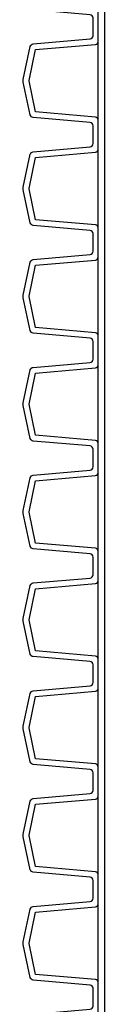
# Model space of a CAD drawing. Units: millimetres. Extents: x 6234 to 16249, y -4391 to -1691.
# Drawn here: x 8805 to 8830, y -2315 to -2014 of the extents above; entities that cross this region are included whole.
import ezdxf

# ---------------------------------------------------------------- set-up
doc = ezdxf.new("R2010")
doc.units = ezdxf.units.MM

# ---------------------------------------------------------------- blocks, each defined once
blk = doc.blocks.new('*U3')
for points in [[(-178.6, 1206), (-178.6, 1208.71, 0.388879), (-179.51, 1209.71), (-196.93, 1211.23, -0.329751), (-197.82, 1212.02), (-199.96, 1222.08, -0.052408), (-200, 1222.5, -0.052408), (-199.96, 1222.92), (-197.82, 1232.98, -0.329751), (-196.93, 1233.77), (-179.51, 1235.29, 0.388879), (-178.6, 1236.29), (-178.6, 1239)], [(-177, 1206), (-177, 1210.38, 0.388879), (-177.91, 1211.38), (-196.18, 1212.97), (-198.2, 1222.46, -0.052408), (-198.2, 1222.5, -0.052408), (-198.2, 1222.54), (-196.18, 1232.03), (-177.91, 1233.62, 0.388879), (-177, 1234.62), (-177, 1239)], [(-178.6, 1173), (-178.6, 1175.71, 0.388879), (-179.51, 1176.71), (-196.93, 1178.23, -0.329751), (-197.82, 1179.02), (-199.96, 1189.08, -0.052408), (-200, 1189.5, -0.052408), (-199.96, 1189.92), (-197.82, 1199.98, -0.329751), (-196.93, 1200.77), (-179.51, 1202.29, 0.388879), (-178.6, 1203.29), (-178.6, 1206)], [(-177, 1173), (-177, 1177.38, 0.388879), (-177.91, 1178.38), (-196.18, 1179.97), (-198.2, 1189.46, -0.052408), (-198.2, 1189.5, -0.052408), (-198.2, 1189.54), (-196.18, 1199.03), (-177.91, 1200.62, 0.388879), (-177, 1201.62), (-177, 1206)], [(-178.6, 1140), (-178.6, 1142.71, 0.388879), (-179.51, 1143.71), (-196.93, 1145.23, -0.329751), (-197.82, 1146.02), (-199.96, 1156.08, -0.052408), (-200, 1156.5, -0.052408), (-199.96, 1156.92), (-197.82, 1166.98, -0.329751), (-196.93, 1167.77), (-179.51, 1169.29, 0.388879), (-178.6, 1170.29), (-178.6, 1173)], [(-177, 1140), (-177, 1144.38, 0.388879), (-177.91, 1145.38), (-196.18, 1146.97), (-198.2, 1156.46, -0.052408), (-198.2, 1156.5, -0.052408), (-198.2, 1156.54), (-196.18, 1166.03), (-177.91, 1167.62, 0.388879), (-177, 1168.62), (-177, 1173)], [(-178.6, 1107), (-178.6, 1109.71, 0.388879), (-179.51, 1110.71), (-196.93, 1112.23, -0.329751), (-197.82, 1113.02), (-199.96, 1123.08, -0.052408), (-200, 1123.5, -0.052408), (-199.96, 1123.92), (-197.82, 1133.98, -0.329751), (-196.93, 1134.77), (-179.51, 1136.29, 0.388879), (-178.6, 1137.29), (-178.6, 1140)], [(-177, 1107), (-177, 1111.38, 0.388879), (-177.91, 1112.38), (-196.18, 1113.97), (-198.2, 1123.46, -0.052408), (-198.2, 1123.5, -0.052408), (-198.2, 1123.54), (-196.18, 1133.03), (-177.91, 1134.62, 0.388879), (-177, 1135.62), (-177, 1140)], [(-178.6, 1074), (-178.6, 1076.71, 0.388879), (-179.51, 1077.71), (-196.93, 1079.23, -0.329751), (-197.82, 1080.02), (-199.96, 1090.08, -0.052408), (-200, 1090.5, -0.052408), (-199.96, 1090.92), (-197.82, 1100.98, -0.329751), (-196.93, 1101.77), (-179.51, 1103.29, 0.388879), (-178.6, 1104.29), (-178.6, 1107)], [(-177, 1074), (-177, 1078.38, 0.388879), (-177.91, 1079.38), (-196.18, 1080.97), (-198.2, 1090.46, -0.052408), (-198.2, 1090.5, -0.052408), (-198.2, 1090.54), (-196.18, 1100.03), (-177.91, 1101.62, 0.388879), (-177, 1102.62), (-177, 1107)], [(-178.6, 1041), (-178.6, 1043.71, 0.388879), (-179.51, 1044.71), (-196.93, 1046.23, -0.329751), (-197.82, 1047.02), (-199.96, 1057.08, -0.052408), (-200, 1057.5, -0.052408), (-199.96, 1057.92), (-197.82, 1067.98, -0.329751), (-196.93, 1068.77), (-179.51, 1070.29, 0.388879), (-178.6, 1071.29), (-178.6, 1074)], [(-177, 1041), (-177, 1045.38, 0.388879), (-177.91, 1046.38), (-196.18, 1047.97), (-198.2, 1057.46, -0.052408), (-198.2, 1057.5, -0.052408), (-198.2, 1057.54), (-196.18, 1067.03), (-177.91, 1068.62, 0.388879), (-177, 1069.62), (-177, 1074)], [(-178.6, 1008), (-178.6, 1010.71, 0.388879), (-179.51, 1011.71), (-196.93, 1013.23, -0.329751), (-197.82, 1014.02), (-199.96, 1024.08, -0.052408), (-200, 1024.5, -0.052408), (-199.96, 1024.92), (-197.82, 1034.98, -0.329751), (-196.93, 1035.77), (-179.51, 1037.29, 0.388879), (-178.6, 1038.29), (-178.6, 1041)], [(-177, 1008), (-177, 1012.38, 0.388879), (-177.91, 1013.38), (-196.18, 1014.97), (-198.2, 1024.46, -0.052408), (-198.2, 1024.5, -0.052408), (-198.2, 1024.54), (-196.18, 1034.03), (-177.91, 1035.62, 0.388879), (-177, 1036.62), (-177, 1041)], [(-178.6, 975), (-178.6, 977.71, 0.388879), (-179.51, 978.71), (-196.93, 980.23, -0.329751), (-197.82, 981.02), (-199.96, 991.08, -0.052408), (-200, 991.5, -0.052408), (-199.96, 991.92), (-197.82, 1001.98, -0.329751), (-196.93, 1002.77), (-179.51, 1004.29, 0.388879), (-178.6, 1005.29), (-178.6, 1008)], [(-177, 975), (-177, 979.38, 0.388879), (-177.91, 980.38), (-196.18, 981.97), (-198.2, 991.46, -0.052408), (-198.2, 991.5, -0.052408), (-198.2, 991.54), (-196.18, 1001.03), (-177.91, 1002.62, 0.388879), (-177, 1003.62), (-177, 1008)], [(-178.6, 942), (-178.6, 944.71, 0.388879), (-179.51, 945.71), (-196.93, 947.23, -0.329751), (-197.82, 948.02), (-199.96, 958.08, -0.052408), (-200, 958.5, -0.052408), (-199.96, 958.92), (-197.82, 968.98, -0.329751), (-196.93, 969.77), (-179.51, 971.29, 0.388879), (-178.6, 972.29), (-178.6, 975)], [(-177, 942), (-177, 946.38, 0.388879), (-177.91, 947.38), (-196.18, 948.97), (-198.2, 958.46, -0.052408), (-198.2, 958.5, -0.052408), (-198.2, 958.54), (-196.18, 968.03), (-177.91, 969.62, 0.388879), (-177, 970.62), (-177, 975)], [(-178.6, 909), (-178.6, 911.71, 0.388879), (-179.51, 912.71), (-196.93, 914.23, -0.329751), (-197.82, 915.02), (-199.96, 925.08, -0.052408), (-200, 925.5, -0.052408), (-199.96, 925.92), (-197.82, 935.98, -0.329751), (-196.93, 936.77), (-179.51, 938.29, 0.388879), (-178.6, 939.29), (-178.6, 942)], [(-177, 909), (-177, 913.38, 0.388879), (-177.91, 914.38), (-196.18, 915.97), (-198.2, 925.46, -0.052408), (-198.2, 925.5, -0.052408), (-198.2, 925.54), (-196.18, 935.03), (-177.91, 936.62, 0.388879), (-177, 937.62), (-177, 942)], [(-178.6, 876), (-178.6, 878.71, 0.388879), (-179.51, 879.71), (-196.93, 881.23, -0.329751), (-197.82, 882.02), (-199.96, 892.08, -0.052408), (-200, 892.5, -0.052408), (-199.96, 892.92), (-197.82, 902.98, -0.329751), (-196.93, 903.77), (-179.51, 905.29, 0.388879), (-178.6, 906.29), (-178.6, 909)], [(-177, 876), (-177, 880.38, 0.388879), (-177.91, 881.38), (-196.18, 882.97), (-198.2, 892.46, -0.052408), (-198.2, 892.5, -0.052408), (-198.2, 892.54), (-196.18, 902.03), (-177.91, 903.62, 0.388879), (-177, 904.62), (-177, 909)]]:
    blk.add_lwpolyline(points, format="xyb")
for points in [[(-175, 1206), (-175, 1239)], [(-175, 1173), (-175, 1206)], [(-177, 1177.38), (-177, 1201.62)], [(-175, 1140), (-175, 1173)], [(-177, 1144.38), (-177, 1168.62)], [(-175, 1107), (-175, 1140)], [(-177, 1111.38), (-177, 1135.62)], [(-175, 1074), (-175, 1107)], [(-177, 1078.38), (-177, 1102.62)], [(-175, 1041), (-175, 1074)], [(-177, 1045.38), (-177, 1069.62)], [(-175, 1008), (-175, 1041)], [(-177, 1012.38), (-177, 1036.62)], [(-175, 975), (-175, 1008)], [(-177, 979.38), (-177, 1003.62)], [(-175, 942), (-175, 975)], [(-177, 946.38), (-177, 970.62)], [(-175, 909), (-175, 942)], [(-177, 913.38), (-177, 937.62)], [(-175, 876), (-175, 909)]]:
    blk.add_lwpolyline(points)

msp = doc.modelspace()

# ---------------------------------------------------------------- block references
msp.add_blockref('*U3', (9005.15, -3221.93))

doc.saveas('drawing.dxf')
